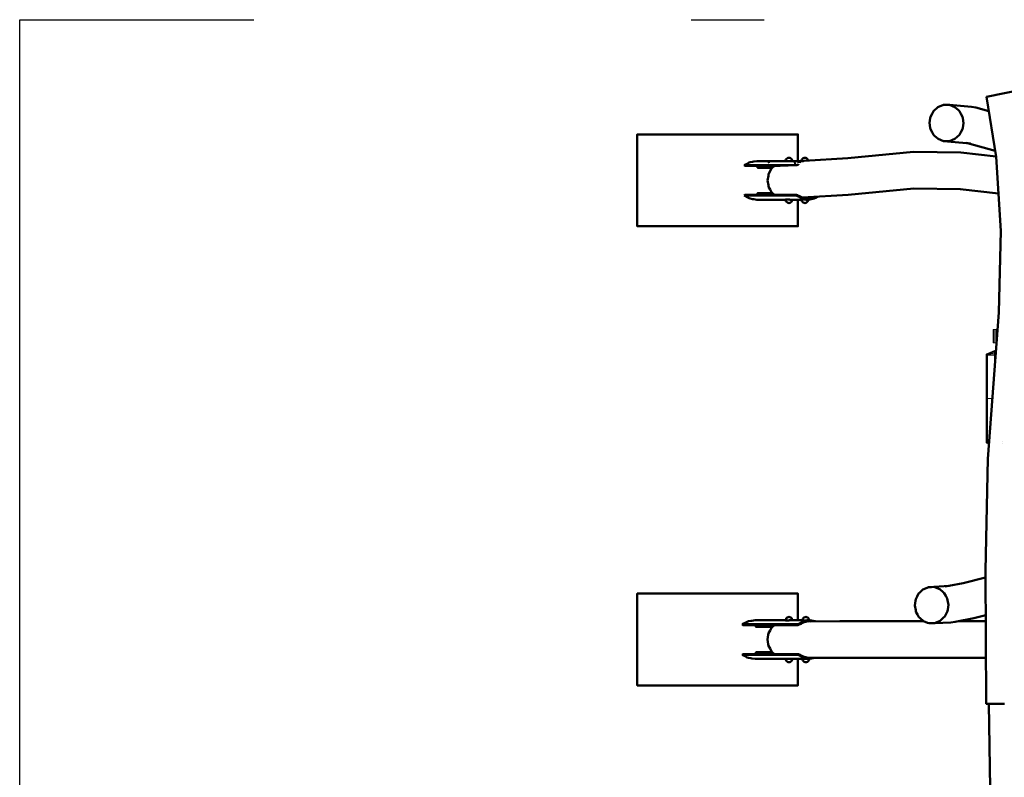
# Model space of a CAD drawing. Units: millimetres. Extents: x -4539 to 4041, y -3590 to 3010.
# Drawn here: x -4539 to -251, y -290 to 3010 of the extents above; entities that cross this region are included whole.
import ezdxf

# ---------------------------------------------------------------- set-up
doc = ezdxf.new("R2010")
doc.units = ezdxf.units.MM
doc.header["$LTSCALE"] = 50
doc.linetypes.add('ISO-10 Strichpunktlinie', pattern=[4.699, 3.048, -0.762, 0.127, -0.762])
for name, color, linetype, lineweight in [('001 Metallteile', 7, 'Continuous', 50), ('001 Stamm', 7, 'Continuous', 50), ('01 Voll 0.5', 7, 'Continuous', 50), ('04 Strich Punkt 0.25', 7, 'ISO-10 Strichpunktlinie', 25), ('Keine', 7, 'Continuous', 9)]:
    doc.layers.add(name, color=color, linetype=linetype, lineweight=lineweight)
doc.layers.add('Layer0', color=7, linetype='Continuous', lineweight=9, true_color=0xff5454)

# ---------------------------------------------------------------- blocks, each defined once
blk = doc.blocks.new('Gruppe')
at = {"layer": '001 Metallteile', "color": 7, "linetype": 'Continuous', "lineweight": 50, "transparency": 33554687}
for p, q in [((-27.618, 47.467), (-24.546, 47.467)), ((-27.244, 47.753), (-27.145, 47.792)), ((-23.886, 47.872), (-23.86, 47.872)), ((-23.657, 47.882), (-22.699, 47.882)), ((-27.671, 44.874), (-23.139, 44.874)), ((-22.789, 44.712), (-22.575, 44.613)), ((-26.555, 44.522), (-24.068, 44.522)), ((-23.886, 44.533), (-23.86, 44.533)), ((-26.709, 7.882), (-24.062, 7.882)), ((-23.873, 7.872), (-23.847, 7.872)), ((-23.644, 7.882), (-22.598, 7.882)), ((-22.244, 7.764), (-22.186, 7.764)), ((-26.709, 4.522), (-24.062, 4.522)), ((-23.873, 4.533), (-23.847, 4.533)), ((-23.644, 4.522), (-22.598, 4.522)), ((-22.244, 4.641), (-22.186, 4.641)), ((-22.242, 4.533), (-22.18, 4.522))]:
    blk.add_line(p, q, dxfattribs=at)
at = {"layer": '001 Metallteile', "color": 7, "linetype": 'Continuous', "lineweight": 50, "transparency": 33554687, "flags": 128}
for points in [[(-23.476, 47.882), (-23.483, 47.949), (-23.512, 48.022), (-23.561, 48.084), (-23.633, 48.131), (-23.7, 48.161), (-23.772, 48.172), (-23.843, 48.161), (-23.911, 48.131), (-23.982, 48.084), (-24.032, 48.022), (-24.061, 47.949), (-24.069, 47.872), (-23.86, 47.872)], [(-22.679, 47.878), (-22.679, 47.884), (-22.671, 47.949), (-22.642, 48.022), (-22.593, 48.084), (-22.521, 48.131), (-22.454, 48.161), (-22.383, 48.172), (-22.311, 48.161), (-22.244, 48.131), (-22.172, 48.084), (-22.123, 48.022), (-22.094, 47.949), (-22.09, 47.92)], [(-27.671, 47.531), (-23.139, 47.531), (-23.13, 47.519), (-23.139, 47.531), (-23.092, 47.54), (-23.028, 47.565)], [(-26.835, 47.84), (-26.555, 47.882), (-24.068, 47.882)], [(-25.209, 47.302), (-26.51, 47.302), (-26.51, 47.467)], [(-23.86, 47.872), (-23.811, 47.874), (-23.808, 47.874), (-23.733, 47.878), (-23.725, 47.878), (-23.657, 47.882)], [(-23.028, 47.565), (-22.952, 47.603), (-22.944, 47.607)], [(-22.679, 47.878), (-22.679, 47.875), (-22.678, 47.875), (-22.659, 47.876), (-22.623, 47.878), (-22.618, 47.879), (-22.57, 47.884), (-22.559, 47.885), (-22.506, 47.891), (-22.483, 47.893), (-22.448, 47.898)], [(-27.671, 44.874), (-23.139, 44.874), (-23.094, 44.938), (-27.618, 44.938)], [(-26.51, 44.938), (-26.51, 45.102), (-25.211, 45.102)], [(-23.139, 44.874), (-23.092, 44.865), (-23.028, 44.84), (-22.952, 44.802), (-22.87, 44.758), (-22.789, 44.712), (-22.575, 44.613), (-22.074, 44.522), (-21.572, 44.613), (-21.359, 44.712), (-21.401, 44.771)], [(-23.094, 44.938), (-23.047, 44.929), (-22.983, 44.903), (-22.907, 44.866), (-22.825, 44.821), (-22.743, 44.776)], [(-23.092, 44.865), (-23.028, 44.84), (-22.952, 44.802), (-22.87, 44.758), (-22.789, 44.712), (-22.743, 44.776), (-22.552, 44.689), (-22.074, 44.602), (-21.596, 44.689), (-22.165, 44.619)], [(-22.168, 44.619), (-21.596, 44.689), (-21.419, 44.77)], [(-21.401, 44.771), (-21.359, 44.712), (-21.289, 44.758), (-21.266, 44.778)], [(-23.476, 44.522), (-23.483, 44.456), (-23.512, 44.383), (-23.561, 44.321), (-23.633, 44.274), (-23.7, 44.244), (-23.772, 44.233), (-23.843, 44.244), (-23.911, 44.274), (-23.982, 44.321), (-24.032, 44.383), (-24.061, 44.456), (-24.069, 44.533), (-23.86, 44.533)], [(-23.86, 44.533), (-23.811, 44.531), (-23.808, 44.531), (-23.733, 44.527), (-23.725, 44.527), (-23.657, 44.522), (-22.679, 44.522)], [(-22.331, 44.533), (-22.68, 44.533), (-22.671, 44.456), (-22.642, 44.383), (-22.593, 44.321), (-22.521, 44.274), (-22.454, 44.244), (-22.383, 44.233), (-22.311, 44.244), (-22.244, 44.274), (-22.172, 44.321), (-22.123, 44.383), (-22.094, 44.456), (-22.086, 44.522)], [(-22.331, 44.533), (-22.267, 44.522), (-22.074, 44.522)], [(-23.468, 7.882), (-23.477, 7.949), (-23.506, 8.022), (-23.554, 8.084), (-23.625, 8.131), (-23.694, 8.161), (-23.765, 8.172), (-23.836, 8.161), (-23.905, 8.131), (-23.976, 8.084), (-24.025, 8.022), (-24.054, 7.949), (-24.064, 7.872), (-23.847, 7.872)], [(-23.847, 7.872), (-23.798, 7.874), (-23.795, 7.874), (-23.72, 7.878), (-23.712, 7.878), (-23.644, 7.882)], [(-23.038, 7.531), (-22.993, 7.467), (-22.945, 7.476), (-22.879, 7.502), (-22.802, 7.539), (-22.72, 7.584), (-22.638, 7.629), (-22.684, 7.693), (-22.765, 7.647), (-22.847, 7.603), (-22.924, 7.565), (-22.989, 7.54), (-23.038, 7.531), (-22.989, 7.54), (-22.924, 7.565), (-22.847, 7.603), (-22.765, 7.647), (-22.684, 7.693), (-22.472, 7.792), (-21.976, 7.882), (-21.479, 7.792), (-21.478, 7.792)], [(-22.292, 7.745), (-22.449, 7.716), (-22.638, 7.629), (-22.684, 7.693), (-22.472, 7.792), (-21.976, 7.882), (-22.18, 7.882)], [(-22.18, 7.882), (-22.242, 7.872), (-22.6, 7.872), (-22.589, 7.949), (-22.561, 8.022), (-22.512, 8.084), (-22.441, 8.131), (-22.372, 8.161), (-22.301, 8.172), (-22.23, 8.161), (-22.161, 8.131), (-22.09, 8.084), (-22.041, 8.022), (-22.013, 7.949), (-22.004, 7.882)], [(-22.186, 7.764), (-22.183, 7.765), (-21.976, 7.802), (-21.905, 7.79), (-21.976, 7.802)], [(-27.836, 7.531), (-23.038, 7.531), (-22.993, 7.467), (-27.782, 7.467)], [(-25.214, 7.302), (-26.649, 7.302), (-26.649, 7.467)], [(-27.836, 4.874), (-23.038, 4.874), (-22.993, 4.938), (-27.782, 4.938)], [(-27.836, 4.874), (-23.038, 4.874), (-22.989, 4.865), (-22.924, 4.84), (-22.847, 4.802), (-22.765, 4.758), (-22.684, 4.712), (-22.472, 4.613), (-21.976, 4.522), (-21.479, 4.613), (-21.478, 4.613)], [(-26.649, 4.938), (-26.649, 5.102), (-25.214, 5.102)], [(-23.468, 4.522), (-23.477, 4.456), (-23.506, 4.383), (-23.554, 4.321), (-23.625, 4.274), (-23.694, 4.244), (-23.765, 4.233), (-23.836, 4.244), (-23.905, 4.274), (-23.976, 4.321), (-24.025, 4.383), (-24.054, 4.456), (-24.064, 4.533), (-23.847, 4.533)], [(-23.847, 4.533), (-23.798, 4.531), (-23.795, 4.531), (-23.72, 4.527), (-23.712, 4.527), (-23.644, 4.522)], [(-22.18, 4.522), (-21.976, 4.522), (-22.472, 4.613), (-22.684, 4.712), (-22.765, 4.758), (-22.847, 4.802), (-22.924, 4.84), (-22.989, 4.865), (-23.038, 4.874), (-22.993, 4.938), (-22.945, 4.929), (-22.879, 4.903), (-22.802, 4.866), (-22.72, 4.821), (-22.638, 4.776), (-22.684, 4.712), (-22.638, 4.776)], [(-22.684, 4.712), (-22.638, 4.776), (-22.449, 4.689), (-22.292, 4.66), (-22.244, 4.641)], [(-22.242, 4.533), (-22.6, 4.533), (-22.589, 4.456), (-22.561, 4.383), (-22.512, 4.321), (-22.441, 4.274), (-22.372, 4.244), (-22.301, 4.233), (-22.23, 4.244), (-22.161, 4.274), (-22.09, 4.321), (-22.041, 4.383), (-22.013, 4.456), (-22.004, 4.522)], [(-22.186, 4.641), (-22.183, 4.64), (-21.976, 4.602), (-21.905, 4.615), (-21.976, 4.602)]]:
    blk.add_lwpolyline(points, dxfattribs=at)
at = {"layer": '001 Stamm', "color": 7, "linetype": 'Continuous', "lineweight": 50, "transparency": 33554687}
for p, q in [((-9.788, 49.626), (-9.306, 49.815)), ((-8.228, 49.444), (-5.808, 48.779)), ((-23.307, 47.682), (-23.173, 47.698)), ((-23.034, 47.824), (-22.743, 47.795)), ((-22.896, 47.871), (-22.679, 47.884)), ((-22.292, 7.745), (-22.244, 7.764)), ((-9.037, 7.802), (-6.629, 7.802)), ((-22.051, 4.616), (-19.33, 4.602)), ((-19.33, 4.602), (-6.609, 4.602))]:
    blk.add_line(p, q, dxfattribs=at)
at = {"layer": '001 Stamm', "color": 7, "linetype": 'Continuous', "lineweight": 50, "transparency": 33554687, "flags": 128}
for points in [[(-6.553, 53.484), (-3.417, 54.121), (-2.545, 48.611), (-2.462, 47.678), (-2.461, 47.67)], [(-6.553, 53.484), (-5.724, 48.247), (-5.312, 41.82), (-5.493, 34.686), (-6.445, 21.936), (-6.655, 12.205), (-6.585, 0.604), (-6.512, 0.604), (-6.488, 0.604), (-6.349, 0.604), (-6.21, 0.604), (-6.104, 0.604), (-5.785, 0.603), (-5.393, 0.603), (-5.263, 0.603), (-4.985, 0.602)], [(-9.792, 52.778), (-10.305, 52.779), (-10.787, 52.59), (-11.18, 52.233), (-11.308, 51.993), (-11.436, 51.753), (-11.458, 51.617), (-11.524, 51.206), (-11.457, 50.795), (-11.434, 50.658), (-11.306, 50.417), (-11.177, 50.177), (-11.079, 50.087), (-10.784, 49.819), (-10.301, 49.627), (-9.788, 49.626)], [(-8.914, 50.172), (-8.786, 50.412), (-8.658, 50.652), (-8.636, 50.788), (-8.569, 51.199), (-8.637, 51.61), (-8.659, 51.747), (-8.788, 51.987), (-8.916, 52.228), (-9.014, 52.318), (-9.31, 52.586), (-9.792, 52.778), (-7.869, 52.612), (-7.492, 52.558), (-6.357, 52.246)], [(-9.31, 52.586), (-9.014, 52.318), (-8.916, 52.228), (-8.788, 51.987), (-8.659, 51.747), (-8.637, 51.61), (-8.569, 51.199), (-8.636, 50.788), (-8.658, 50.652), (-8.786, 50.412), (-8.914, 50.172), (-9.306, 49.815)], [(-10.301, 49.627), (-7.967, 49.421), (-8.344, 49.476)], [(-22.448, 47.898), (-18.649, 48.129), (-12.926, 48.69), (-8.806, 48.642), (-5.729, 48.282)], [(-25.03, 44.938), (-25.192, 45.085), (-25.289, 45.174), (-25.417, 45.414), (-25.545, 45.655), (-25.567, 45.791), (-25.634, 46.202), (-25.567, 46.613), (-25.545, 46.749), (-25.288, 47.231), (-25.027, 47.467)], [(-24.546, 47.467), (-23.13, 47.519), (-23.085, 47.53), (-23.024, 47.558)], [(-23.024, 47.558), (-22.952, 47.602), (-22.944, 47.607)], [(-22.582, 44.703), (-18.599, 44.932), (-12.897, 45.491), (-8.842, 45.444), (-5.519, 45.055)], [(-9.833, 10.887), (-8.595, 11.113), (-6.652, 11.621)], [(-11.06, 7.633), (-10.942, 7.683), (-10.587, 7.835), (-10.299, 8.11), (-10.204, 8.201), (-10.081, 8.445), (-9.958, 8.688), (-9.939, 8.825), (-9.88, 9.237), (-9.953, 9.647), (-9.977, 9.782), (-10.108, 10.02), (-10.239, 10.257), (-10.337, 10.344), (-10.633, 10.605), (-10.994, 10.739), (-11.113, 10.784), (-11.367, 10.778), (-11.621, 10.772), (-11.739, 10.722), (-12.094, 10.57), (-12.382, 10.295), (-12.477, 10.204), (-12.6, 9.96), (-12.723, 9.717), (-12.742, 9.58), (-12.802, 9.168), (-12.728, 8.758), (-12.704, 8.623), (-12.573, 8.385), (-12.442, 8.148), (-12.344, 8.061), (-12.048, 7.8), (-11.687, 7.666), (-11.568, 7.621), (-11.314, 7.627), (-11.06, 7.633), (-10.942, 7.683), (-10.587, 7.835), (-10.299, 8.11), (-10.204, 8.201), (-10.081, 8.445), (-9.958, 8.688), (-9.939, 8.825), (-9.88, 9.237), (-9.953, 9.647), (-9.977, 9.782), (-10.108, 10.02), (-10.239, 10.257), (-10.337, 10.344), (-10.633, 10.605), (-10.994, 10.739), (-11.113, 10.784), (-11.367, 10.778), (-11.621, 10.772), (-9.786, 10.89), (-10.163, 10.826)], [(-22.051, 7.789), (-19.33, 7.802), (-12.051, 7.802)], [(-10.942, 7.683), (-11.06, 7.633), (-9.657, 7.694), (-9.281, 7.758), (-7.658, 8.055), (-6.632, 8.324)], [(-25.035, 7.467), (-25.195, 7.32), (-25.292, 7.231), (-25.419, 6.99), (-25.546, 6.75), (-25.568, 6.613), (-25.634, 6.202), (-25.568, 5.792), (-25.546, 5.655), (-25.419, 5.415), (-25.292, 5.174), (-25.195, 5.085), (-25.035, 4.938)], [(-6.558, -66.242), (-6.315, -51.082), (-5.92, -34.914), (-6.07, -17.788), (-6.356, 0.604)]]:
    blk.add_lwpolyline(points, dxfattribs=at)
at = {"layer": '01 Voll 0.5', "color": 7, "linetype": 'Continuous', "lineweight": 50, "transparency": 33554687}
for p, q in [((-27.671, 47.531), (-27.354, 47.688)), ((-27.671, 47.531), (-27.618, 47.467)), ((-27.354, 47.688), (-27.3, 47.723)), ((-27.3, 47.723), (-27.244, 47.753)), ((-27.145, 47.792), (-26.947, 47.833)), ((-26.947, 47.833), (-26.835, 47.84)), ((-27.671, 44.874), (-27.618, 44.938)), ((-27.671, 44.874), (-27.354, 44.717)), ((-27.354, 44.717), (-27.3, 44.682)), ((-27.145, 44.613), (-26.947, 44.572)), ((-26.947, 44.572), (-26.835, 44.565)), ((-26.835, 44.565), (-26.555, 44.522)), ((-27.515, 7.688), (-27.461, 7.723)), ((-27.461, 7.723), (-27.404, 7.753)), ((-27.404, 7.753), (-27.304, 7.792)), ((-27.304, 7.792), (-27.106, 7.833)), ((-27.106, 7.833), (-26.993, 7.839)), ((-26.993, 7.839), (-26.709, 7.882)), ((-27.836, 7.531), (-27.515, 7.688)), ((-27.836, 7.531), (-27.782, 7.467)), ((-27.836, 4.874), (-27.782, 4.938)), ((-27.836, 4.874), (-27.515, 4.716)), ((-27.515, 4.716), (-27.461, 4.682)), ((-27.461, 4.682), (-27.404, 4.652)), ((-27.404, 4.652), (-27.304, 4.613)), ((-27.304, 4.613), (-27.106, 4.572)), ((-27.106, 4.572), (-26.993, 4.566)), ((-26.993, 4.566), (-26.709, 4.522))]:
    blk.add_line(p, q, dxfattribs=at)
at = {"layer": '01 Voll 0.5', "color": 7, "linetype": 'Continuous', "lineweight": 50, "transparency": 33554687, "flags": 128}
for points in [[(-22.985, 44.522), (-22.985, 42.202), (-36.985, 42.202), (-36.985, 50.202), (-22.985, 50.202), (-22.985, 47.882)], [(-27.3, 44.682), (-27.244, 44.652), (-27.145, 44.613)], [(-22.985, 2.202), (-22.985, 4.522), (-22.985, 2.202), (-36.985, 2.202), (-36.985, 10.202), (-22.985, 10.202), (-22.985, 7.882), (-22.985, 10.202)]]:
    blk.add_lwpolyline(points, dxfattribs=at)
at = {"layer": '04 Strich Punkt 0.25', "color": 7, "linetype": 'ISO-10 Strichpunktlinie', "lineweight": 25, "transparency": 33554687}
for p, q in [((-25.592, 47.731), (-25.437, 47.792)), ((-24.951, 47.867), (-24.848, 47.882)), ((-25.963, 44.874), (-25.91, 44.938))]:
    blk.add_line(p, q, dxfattribs=at)
at = {"layer": '04 Strich Punkt 0.25', "color": 7, "linetype": 'ISO-10 Strichpunktlinie', "lineweight": 25, "transparency": 33554687, "flags": 128}
blk.add_lwpolyline([(-90.785, -71.798), (-90.785, 60.202), (80.815, 60.202), (80.815, -71.798), (-90.785, -71.798)], dxfattribs=at)
at = {"layer": 'Layer0', "color": 9, "linetype": 'Continuous', "lineweight": 9, "true_color": 0xc6c6c6, "transparency": 33554687}
blk.add_line((-5.983, 32.062), (-5.983, 33.202), dxfattribs=at)
at = {"layer": 'Layer0', "color": 250, "linetype": 'Continuous', "lineweight": 9, "true_color": 0x3a3a3a, "transparency": 33554687}
for p, q in [((-6.585, 30.991), (-6.58, 31.025)), ((-6.584, 30.991), (-6.58, 31.021)), ((-6.585, 23.414), (-6.58, 23.38)), ((-6.584, 23.414), (-6.58, 23.384))]:
    blk.add_line(p, q, dxfattribs=at)
at = {"layer": 'Layer0', "color": 7, "linetype": 'Continuous', "lineweight": 9, "transparency": 33554687}
for p, q in [((-6.585, 30.999), (-6.58, 30.999)), ((-6.585, 30.926), (-6.584, 30.926)), ((-6.585, 23.479), (-6.584, 23.479)), ((-6.585, 23.406), (-6.58, 23.406))]:
    blk.add_line(p, q, dxfattribs=at)
at = {"layer": 'Layer0', "color": 9, "linetype": 'Continuous', "lineweight": 9, "true_color": 0xc6c6c6, "transparency": 33554687, "flags": 128}
for points in [[(-5.604, 33.202), (-5.983, 33.202), (-5.983, 32.062), (-5.689, 32.062)], [(-5.964, 32.062), (-5.964, 33.202), (-5.964, 32.062)], [(-5.886, 32.062), (-5.886, 33.202), (-5.886, 32.062)], [(-5.754, 32.062), (-5.754, 33.202), (-5.754, 32.062)]]:
    blk.add_lwpolyline(points, dxfattribs=at)
at = {"layer": 'Layer0', "color": 250, "linetype": 'Continuous', "lineweight": 9, "true_color": 0x3a3a3a, "transparency": 33554687, "flags": 128}
for points in [[(-5.769, 30.991), (-6.585, 30.991), (-6.585, 30.653), (-6.585, 27.202), (-6.585, 30.653), (-6.585, 30.991), (-6.58, 31.025), (-6.567, 31.057), (-6.546, 31.085), (-6.519, 31.106), (-6.519, 31.102), (-6.546, 31.081), (-6.546, 31.085), (-6.546, 31.081), (-6.567, 31.055), (-6.567, 31.048), (-6.58, 31.021), (-6.58, 31.024), (-6.567, 31.055), (-6.567, 31.057), (-6.546, 31.085), (-6.519, 31.106), (-6.472, 31.126), (-5.865, 31.378), (-5.739, 31.394), (-5.865, 31.378), (-5.865, 31.364), (-5.74, 31.38), (-5.865, 31.364), (-5.865, 31.326), (-5.743, 31.34), (-5.865, 31.326), (-5.865, 31.264), (-6.472, 31.086), (-6.472, 31.108), (-5.865, 31.326), (-5.865, 31.364), (-6.472, 31.121), (-6.472, 31.126), (-5.865, 31.378), (-5.865, 31.364), (-6.472, 31.121), (-6.472, 31.108), (-6.519, 31.09), (-6.519, 31.102), (-6.472, 31.121), (-6.472, 31.108), (-5.865, 31.326), (-5.865, 31.264), (-5.748, 31.275), (-5.865, 31.264), (-5.865, 31.184), (-5.754, 31.192), (-5.865, 31.184), (-5.865, 31.264), (-6.472, 31.086), (-6.472, 31.108), (-6.519, 31.09), (-6.519, 31.072), (-6.519, 31.048), (-6.546, 31.038), (-6.546, 31.057), (-6.567, 31.038), (-6.567, 31.024), (-6.58, 31.008), (-6.58, 31.015), (-6.567, 31.038), (-6.567, 31.024), (-6.546, 31.038), (-6.546, 31.057), (-6.519, 31.072), (-6.472, 31.086), (-6.472, 31.058), (-6.472, 31.026), (-6.519, 31.021), (-6.519, 31.048), (-6.546, 31.038), (-6.546, 31.015), (-6.519, 31.021), (-6.519, 31.048), (-6.472, 31.058), (-6.519, 31.048), (-6.519, 31.072), (-6.472, 31.086), (-6.472, 31.058), (-5.865, 31.184), (-5.865, 31.091), (-6.472, 31.026), (-6.472, 30.991), (-6.472, 31.026), (-6.519, 31.021), (-6.519, 30.991), (-6.519, 27.202), (-6.519, 30.991), (-6.519, 31.021), (-6.546, 31.015), (-6.546, 31.038), (-6.567, 31.024), (-6.567, 31.008), (-6.58, 31), (-6.58, 31.008), (-6.567, 31.024), (-6.567, 31.008), (-6.546, 31.015), (-6.546, 30.991), (-6.546, 27.202), (-6.546, 30.991), (-6.546, 31.015), (-6.567, 31.008), (-6.58, 31), (-6.58, 30.991), (-6.58, 27.202), (-6.58, 30.991)], [(-6.58, 31.024), (-6.567, 31.055), (-6.567, 31.057), (-6.58, 31.025), (-6.58, 31.024)], [(-6.58, 31.015), (-6.58, 31.021), (-6.567, 31.048), (-6.567, 31.038), (-6.58, 31.015)], [(-6.567, 31.038), (-6.567, 31.048), (-6.546, 31.072), (-6.546, 31.081), (-6.519, 31.102), (-6.519, 31.09), (-6.546, 31.072), (-6.546, 31.057), (-6.567, 31.038)], [(-6.567, 31.048), (-6.567, 31.055), (-6.546, 31.081), (-6.546, 31.072), (-6.519, 31.09), (-6.519, 31.072), (-6.546, 31.057), (-6.546, 31.072), (-6.567, 31.048)], [(-6.567, 30.991), (-6.567, 31.008), (-6.567, 30.991)], [(-6.567, 27.202), (-6.567, 30.991), (-6.567, 27.202)], [(-6.519, 31.102), (-6.472, 31.121), (-6.472, 31.126), (-6.519, 31.106), (-6.519, 31.102)], [(-6.472, 31.026), (-6.472, 31.058), (-5.865, 31.184), (-5.865, 31.091), (-5.865, 30.991), (-5.865, 29.705), (-5.865, 30.991), (-5.865, 31.091), (-5.761, 31.095), (-5.865, 31.091), (-6.472, 31.026)], [(-6.472, 27.202), (-6.472, 30.991), (-6.472, 27.202)], [(-6.58, 23.414), (-6.58, 27.202), (-6.58, 23.414), (-6.58, 23.405), (-6.567, 23.397), (-6.546, 23.39), (-6.546, 23.414), (-6.546, 27.202), (-6.546, 23.414), (-6.546, 23.39), (-6.567, 23.397), (-6.567, 23.381), (-6.58, 23.397), (-6.58, 23.405), (-6.567, 23.397), (-6.567, 23.381), (-6.546, 23.367), (-6.546, 23.39), (-6.519, 23.384), (-6.519, 23.414), (-6.519, 27.202), (-6.519, 23.414), (-6.519, 23.384), (-6.472, 23.379), (-6.472, 23.414), (-6.472, 23.379), (-6.338, 23.365), (-6.472, 23.379), (-6.472, 23.347), (-6.341, 23.319), (-6.472, 23.347), (-6.472, 23.319), (-6.519, 23.333), (-6.519, 23.357), (-6.472, 23.347), (-6.519, 23.357), (-6.519, 23.384), (-6.546, 23.39), (-6.546, 23.367), (-6.519, 23.357), (-6.519, 23.384), (-6.472, 23.379), (-6.472, 23.347), (-6.472, 23.319), (-6.519, 23.333), (-6.546, 23.348), (-6.546, 23.367), (-6.567, 23.381), (-6.567, 23.367), (-6.58, 23.39), (-6.58, 23.397), (-6.567, 23.381), (-6.567, 23.367), (-6.546, 23.348), (-6.546, 23.367), (-6.519, 23.357), (-6.519, 23.333), (-6.519, 23.315), (-6.472, 23.297), (-6.472, 23.284), (-6.519, 23.303), (-6.519, 23.315), (-6.472, 23.297), (-6.472, 23.319), (-6.344, 23.281), (-6.472, 23.319), (-6.472, 23.297), (-6.346, 23.252), (-6.472, 23.297), (-6.472, 23.284), (-6.348, 23.234), (-6.472, 23.284), (-6.472, 23.279), (-6.519, 23.299), (-6.546, 23.32), (-6.567, 23.348), (-6.567, 23.35), (-6.58, 23.381), (-6.58, 23.384), (-6.567, 23.357), (-6.567, 23.35), (-6.546, 23.324), (-6.546, 23.32), (-6.546, 23.324), (-6.519, 23.303), (-6.519, 23.299), (-6.546, 23.32), (-6.567, 23.348), (-6.58, 23.38), (-6.585, 23.414), (-6.585, 23.751), (-6.585, 27.202), (-6.052, 27.202)], [(-6.585, 27.202), (-6.585, 23.751), (-6.585, 23.414), (-6.334, 23.414)], [(-6.567, 23.397), (-6.567, 23.414), (-6.567, 27.202), (-6.567, 23.414), (-6.567, 23.397)], [(-6.472, 23.414), (-6.472, 27.202), (-6.472, 23.414)], [(-6.58, 23.384), (-6.567, 23.357), (-6.567, 23.367), (-6.58, 23.39), (-6.58, 23.384)], [(-6.58, 23.38), (-6.58, 23.381), (-6.567, 23.35), (-6.567, 23.348), (-6.58, 23.38)], [(-6.567, 23.35), (-6.546, 23.324), (-6.519, 23.303), (-6.519, 23.315), (-6.546, 23.333), (-6.546, 23.324), (-6.546, 23.333), (-6.546, 23.348), (-6.567, 23.367), (-6.567, 23.357), (-6.546, 23.333), (-6.519, 23.315), (-6.519, 23.333), (-6.546, 23.348), (-6.546, 23.333), (-6.567, 23.357), (-6.567, 23.35)], [(-6.519, 23.299), (-6.472, 23.279), (-6.348, 23.228), (-6.472, 23.279), (-6.472, 23.284), (-6.519, 23.303), (-6.519, 23.299)]]:
    blk.add_lwpolyline(points, dxfattribs=at)
at = {"layer": 'Layer0', "color": 7, "linetype": 'Continuous', "lineweight": 9, "transparency": 33554687, "flags": 128}
for points in [[(-6.58, 31), (-6.585, 30.991), (-6.58, 31.024)], [(-6.58, 23.405), (-6.585, 23.414), (-6.58, 23.381)]]:
    blk.add_lwpolyline(points, dxfattribs=at)
at = {"layer": 'Layer0', "color": 253, "linetype": 'Continuous', "lineweight": 9, "true_color": 0xa9a9a9, "transparency": 33554687, "flags": 128}
for points in [[(-5.156, 23.279), (-5.156, 23.279), (-5.156, 23.279), (-5.155, 23.279), (-5.156, 23.279), (-5.155, 23.279)], [(-5.143, 23.451), (-5.143, 23.451), (-5.143, 23.451), (-5.143, 23.451)]]:
    blk.add_lwpolyline(points, dxfattribs=at)

msp = doc.modelspace()

# ---------------------------------------------------------------- block references
at = {"layer": 'Keine', "xscale": 50, "yscale": 50, "zscale": 50}
msp.add_blockref('Gruppe', (0, 0), dxfattribs=at)

doc.saveas('drawing.dxf')
